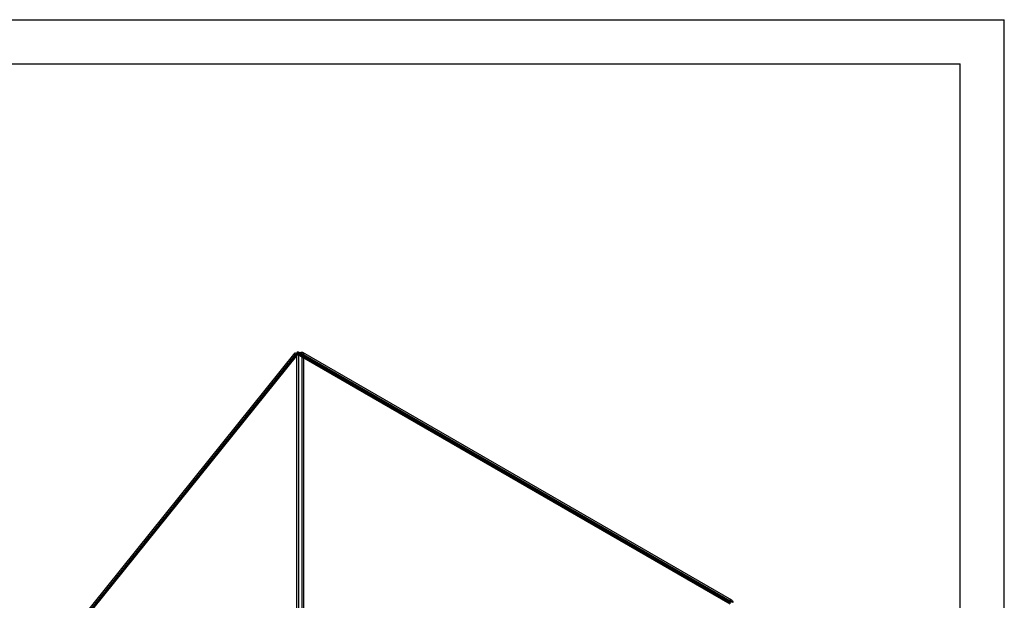
# Model space of a CAD drawing. Extents: x 0 to 420, y 0 to 297.
# Drawn here: x 286 to 420, y 218 to 297 of the extents above; entities that cross this region are included whole.
import ezdxf

# ---------------------------------------------------------------- set-up
doc = ezdxf.new("R2010")
doc.units = 0
doc.layers.get('0').update_dxf_attribs({"linetype": 'CONTINUOUS'})

msp = doc.modelspace()

# ---------------------------------------------------------------- linework, layer by layer
at = {"color": 7, "linetype": 'CONTINUOUS'}
for p, q in [((0, 297), (420, 297)), ((420, 0), (420, 297)), ((20, 291), (414, 291)), ((414, 6), (414, 291)), ((288.462029, 208.136421), (323.421388, 251.625531)), ((323.598306, 251.553293), (288.638947, 208.064182)), ((288.674161, 208.013959), (323.63352, 251.50307)), ((323.704372, 251.40238), (288.745013, 207.913269)), ((323.421388, 251.625531), (323.626449, 251.559317)), ((323.421388, 251.625531), (323.63352, 251.50307)), ((382.570729, 217.509238), (323.598306, 251.553293)), ((323.838581, 251.436856), (323.626449, 251.559317)), ((323.626449, 127.20111), (323.626449, 251.559317)), ((323.63352, 251.50307), (323.838581, 251.436856)), ((382.676795, 217.358325), (323.704372, 251.40238)), ((323.813415, 251.751092), (324.081974, 251.596056)), ((323.82458, 251.512915), (323.813415, 251.751092)), ((323.82458, 251.512915), (324.093139, 251.357879)), ((323.838581, 251.436856), (323.838581, 127.078649)), ((324.093139, 251.357879), (324.081974, 251.596056)), ((382.73257, 217.651303), (324.297266, 251.385286)), ((324.375982, 251.194974), (324.588114, 251.317435)), ((382.811286, 217.477322), (324.375982, 251.211305)), ((324.375982, 251.194974), (324.375982, 251.211305)), ((324.375982, 127.528563), (324.375982, 251.194974)), ((382.882558, 217.911118), (324.447254, 251.645101)), ((324.588114, 251.317435), (324.588114, 251.333766)), ((383.023418, 217.599783), (324.588114, 251.333766)), ((324.588114, 127.651024), (324.588114, 251.317435))]:
    msp.add_line(p, q, dxfattribs=at)
at = {"color": 7, "linetype": 'CONTINUOUS', "flags": 128}
for points in [[(324.588114, 251.333766), (324.578247, 251.439976), (324.549052, 251.530435), (324.501727, 251.60143), (324.438213, 251.650049), (324.361118, 251.674296), (324.273606, 251.673176), (324.179267, 251.646734), (324.081974, 251.596056)], [(324.375982, 251.211305), (324.370468, 251.270657), (324.354153, 251.321208), (324.327707, 251.360882), (324.292214, 251.388051), (324.249131, 251.401601), (324.200227, 251.400975), (324.147509, 251.386199), (324.093139, 251.357879)], [(382.517279, 217.862073), (382.614572, 217.912751), (382.70891, 217.939193), (382.796422, 217.940313), (382.873518, 217.916066), (382.937031, 217.867447), (382.984357, 217.796452), (383.013552, 217.705993), (383.023418, 217.599783)]]:
    msp.add_lwpolyline(points, dxfattribs=at)
at = {"color": 7, "linetype": 'CONTINUOUS'}
for centre, radius in [((324.31453, 250.990257), 0.911036), ((324.104615, 251.087742), 0.509108)]:
    msp.add_arc(centre, radius, 123.37041137, 141.82852769, dxfattribs=at)
for points, knots in [([(324.588114, 251.317435), (324.556367, 251.34593), (324.522015, 251.372168), (324.44841, 251.420624), (324.408757, 251.443025), (324.326305, 251.482953), (324.28391, 251.500355), (324.196942, 251.530461), (324.151916, 251.543238), (324.063059, 251.563375), (324.018993, 251.570869), (323.931706, 251.581052), (323.888454, 251.583677), (323.806559, 251.584201), (323.767429, 251.582171), (323.693013, 251.573795), (323.658196, 251.567477), (323.626449, 251.559317)], [0, 0, 0, 0, 0.125, 0.125, 0.25, 0.25, 0.375, 0.375, 0.5, 0.5, 0.625, 0.625, 0.75, 0.75, 0.875, 0.875, 1, 1, 1, 1]), ([(324.375982, 251.194974), (324.340491, 251.235802), (324.298843, 251.271732), (324.229539, 251.318692), (324.205797, 251.332839), (324.157249, 251.35848), (324.132223, 251.37006), (324.082314, 251.390284), (324.057649, 251.39887), (324.009067, 251.413377), (323.984925, 251.419336), (323.915877, 251.433115), (323.874072, 251.437005), (323.838581, 251.436856)], [0, 0, 0, 0, 0.25, 0.25, 0.375, 0.375, 0.5, 0.5, 0.625, 0.625, 0.75, 0.75, 1, 1, 1, 1])]:
    msp.add_open_spline(points, degree=3, knots=knots, dxfattribs=at)

doc.saveas('drawing.dxf')
